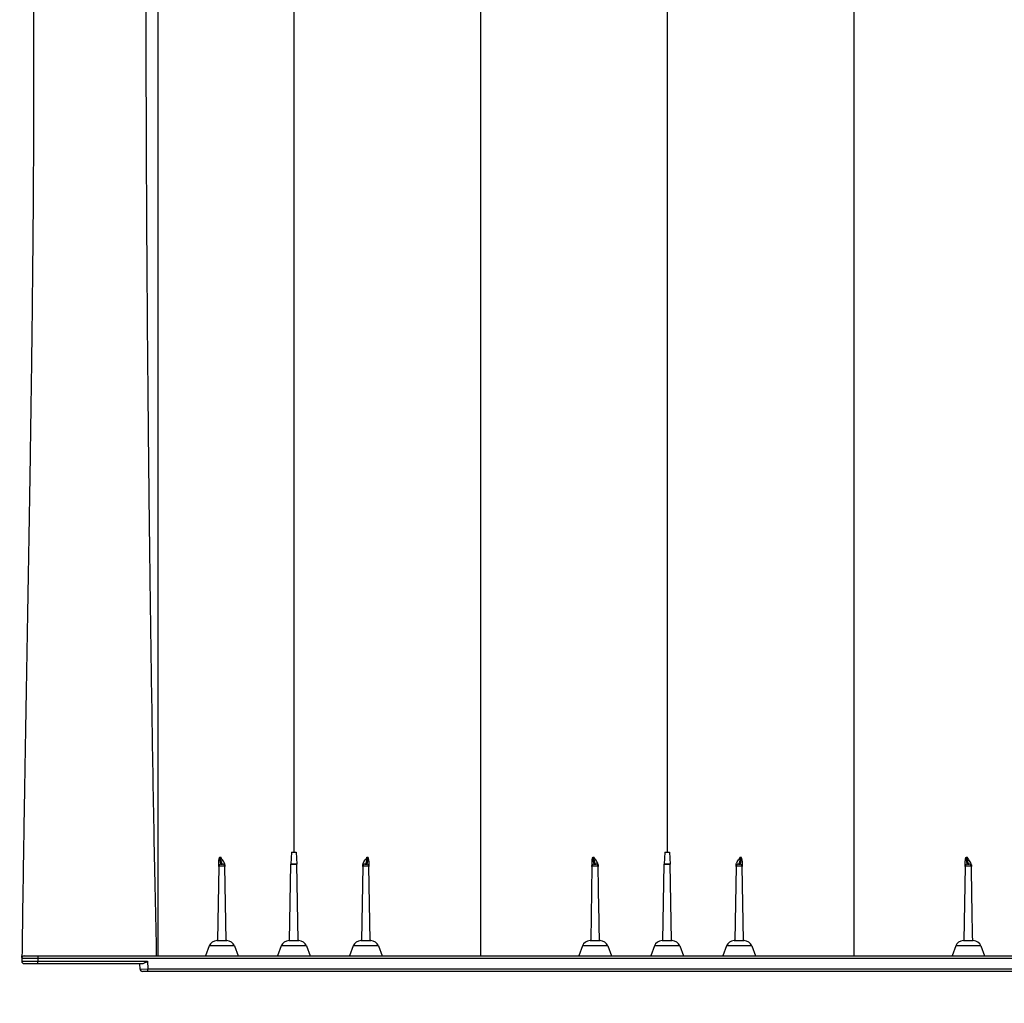
# Model space of a CAD drawing. Units: millimetres. Extents: x 948 to 40383, y 666 to 24284.
# Drawn here: x 5422 to 6067, y 14336 to 14981 of the extents above; entities that cross this region are included whole.
import ezdxf

# ---------------------------------------------------------------- set-up
doc = ezdxf.new("R2010")
doc.units = ezdxf.units.MM
doc.header["$LTSCALE"] = 95
doc.layers.add('FORMAT', color=7, linetype='Continuous')
doc.styles.add('SLDTEXTSTYLE1', font='TXT', dxfattribs={"width": 0.7})
doc.dimstyles.new('SLDDIMSTYLE5', dxfattribs={"dimtxt": 214.488889, "dimasz": 214.488889, "dimexe": 0, "dimexo": 0.0625, "dimgap": 53.622222, "dimtad": 0, "dimtih": 1, "dimtoh": 1, "dimdec": 0, "dimlfac": 1.210526, "dimrnd": 1e-09, "dimzin": 12, "dimdsep": 46, "dimtxsty": 'SLDTEXTSTYLE1', "dimsah": 1, "dimcen": 0.09, "dimadec": 0, "dimazin": 3, "dimtfac": 1, "dimtdec": 0, "dimtofl": 0, "dimtmove": 0, "dimatfit": 3, "dimfxl": 1, "dimfrac": 2, "dimtolj": 1, "dimtzin": 12, "dimarcsym": 0})

# ---------------------------------------------------------------- blocks, each defined once
blk = doc.blocks.new('_D_12')
at = {"layer": 'FORMAT', "color": 7, "transparency": 16777216}
for p, q in [((5422.49, 14240.92), (5422.49, 13772.9)), ((6510.22, 14235.88), (6510.22, 13772.9)), ((5422.49, 13867.9), (6510.22, 13867.9)), ((6510.22, 13867.9), (6853.83, 13867.9))]:
    blk.add_line(p, q, dxfattribs=at)
for points in [[(5422.49, 13867.9), (5636.97, 13834.9), (5636.97, 13900.9)], [(6510.22, 13867.9), (6295.74, 13900.9), (6295.74, 13834.9)]]:
    blk.add_solid(points, dxfattribs=at)
at = {"layer": 'FORMAT', "color": 7, "transparency": 16777216, "insert": (6853.83, 13970.71), "char_height": 201.083, "attachment_point": 1, "style": 'SLDTEXTSTYLE1'}
blk.add_mtext('1.316m', dxfattribs=at)

msp = doc.modelspace()

# ---------------------------------------------------------------- linework, layer by layer
at = {"color": 7, "linetype": 'Continuous', "lineweight": 25}
for p, q in [((5599.71, 14435.4), (5599.3, 14427.55)), ((5599.71, 14435.4), (5602.88, 14435.4)), ((5602.88, 14435.4), (5603.29, 14427.55)), ((5844.37, 14435.4), (5843.96, 14427.55)), ((5844.37, 14435.4), (5847.53, 14435.4)), ((5847.53, 14435.4), (5847.94, 14427.55)), ((5552.06, 14425.98), (5551.22, 14377.38)), ((5556.95, 14377.38), (5556.1, 14425.98)), ((5598.43, 14377.38), (5599.3, 14427.5)), ((5599.3, 14427.55), (5603.29, 14427.55)), ((5603.29, 14427.5), (5599.3, 14427.5)), ((5604.16, 14377.38), (5603.29, 14427.5)), ((5646.49, 14425.98), (5645.64, 14377.38)), ((5651.37, 14377.38), (5650.53, 14425.98)), ((5796.72, 14425.98), (5795.87, 14377.38)), ((5843.08, 14377.38), (5843.96, 14427.5)), ((5843.96, 14427.55), (5847.94, 14427.55)), ((5847.95, 14427.5), (5843.96, 14427.5)), ((5848.82, 14377.38), (5847.95, 14427.5)), ((5891.14, 14425.98), (5890.29, 14377.38)), ((5896.03, 14377.38), (5895.18, 14425.98)), ((6041.38, 14425.98), (6040.53, 14377.38)), ((5545.8, 14373.86), (5543.42, 14367.31)), ((5562.36, 14373.86), (5545.8, 14373.86)), ((5550.83, 14377.38), (5557.34, 14377.38)), ((5562.36, 14373.86), (5564.75, 14367.31)), ((5593.01, 14373.86), (5590.63, 14367.31)), ((5609.58, 14373.86), (5593.01, 14373.86)), ((5598.04, 14377.38), (5604.55, 14377.38)), ((5609.58, 14373.86), (5611.96, 14367.31)), ((5640.23, 14373.86), (5637.84, 14367.31)), ((5656.79, 14373.86), (5640.23, 14373.86)), ((5645.25, 14377.38), (5651.76, 14377.38)), ((5656.79, 14373.86), (5659.17, 14367.31)), ((5790.46, 14373.86), (5788.08, 14367.31)), ((5807.02, 14373.86), (5790.46, 14373.86)), ((5795.49, 14377.38), (5801.99, 14377.38)), ((5807.02, 14373.86), (5809.41, 14367.31)), ((5837.67, 14373.86), (5835.29, 14367.31)), ((5854.23, 14373.86), (5837.67, 14373.86)), ((5842.7, 14377.38), (5849.2, 14377.38)), ((5854.23, 14373.86), (5856.62, 14367.31)), ((5884.88, 14373.86), (5882.5, 14367.31)), ((5901.44, 14373.86), (5884.88, 14373.86)), ((5889.91, 14377.38), (5896.42, 14377.38)), ((5901.44, 14373.86), (5903.83, 14367.31)), ((6035.12, 14373.86), (6032.73, 14367.31)), ((6051.68, 14373.86), (6035.12, 14373.86)), ((6040.15, 14377.38), (6046.65, 14377.38)), ((6051.68, 14373.86), (6054.06, 14367.31)), ((5423.06, 14366.32), (5423.07, 14367.31)), ((5424.52, 14367.31), (5433.44, 14367.31)), ((5433.44, 14367.31), (5433.44, 14365.73)), ((5433.44, 14367.31), (6410.07, 14367.31)), ((5433.44, 14365.73), (5422.95, 14365.73)), ((5422.95, 14365.73), (5422.95, 14363.85)), ((5422.95, 14363.85), (5433.44, 14363.85)), ((5433.44, 14362.27), (5424.52, 14362.27)), ((5433.44, 14365.73), (5433.44, 14363.85)), ((6410.07, 14365.73), (5433.44, 14365.73)), ((5433.44, 14362.27), (5433.44, 14363.85)), ((5433.44, 14363.85), (5505.36, 14363.85)), ((5501.75, 14362.27), (5433.44, 14362.27)), ((5500.5, 14358.75), (5500.37, 14362.27)), ((5505.36, 14363.85), (5505.53, 14358.81)), ((5500.5, 14358.75), (5505.53, 14358.81)), ((5505.53, 14357.24), (5502.07, 14357.24)), ((5505.53, 14358.81), (6500.19, 14358.81)), ((5505.53, 14357.24), (5505.53, 14358.81)), ((6500.19, 14357.24), (5505.53, 14357.24))]:
    msp.add_line(p, q, dxfattribs=at)
at = {"color": 7, "linetype": 'Continuous', "lineweight": 25, "flags": 128}
for points in [[(5552.06, 14425.98), (5552.06, 14425.98)], [(5556.1, 14425.98), (5556.1, 14425.98)], [(5646.49, 14425.98), (5646.49, 14425.98)], [(5650.53, 14425.98), (5650.53, 14425.98)], [(5796.72, 14425.98), (5796.72, 14425.98)], [(5800.76, 14425.98), (5800.76, 14425.98)], [(5891.14, 14425.98), (5891.14, 14425.98)], [(5895.18, 14425.98), (5895.18, 14425.98)], [(6041.38, 14425.98), (6041.38, 14425.98)], [(6045.42, 14425.98), (6045.42, 14425.98)], [(5801.61, 14377.38), (5801.61, 14377.38)]]:
    msp.add_lwpolyline(points, dxfattribs=at)
at = {"color": 7, "linetype": 'Continuous', "lineweight": 25}
for centre, radius, start, end in [((5553.64, 14425.95), 1.57, 90, 179), ((5554.53, 14425.95), 1.57, 1, 90), ((5600.87, 14427.47), 1.57, 177, 179), ((5601.72, 14427.47), 1.57, 1, 3), ((5648.06, 14425.95), 1.57, 90, 179), ((5648.95, 14425.95), 1.57, 1, 90), ((5798.29, 14425.95), 1.57, 90, 179), ((5799.19, 14425.95), 1.57, 1, 90), ((5845.53, 14427.47), 1.57, 177, 179), ((5846.37, 14427.47), 1.57, 1, 3), ((5892.72, 14425.95), 1.57, 90, 179), ((5893.61, 14425.95), 1.57, 1, 90), ((6042.95, 14425.95), 1.57, 90, 179), ((6043.85, 14425.95), 1.57, 1, 90), ((5550.83, 14372.03), 5.35, 90, 160), ((5557.34, 14372.03), 5.35, 20, 90), ((5598.04, 14372.03), 5.35, 90, 160), ((5604.55, 14372.03), 5.35, 20, 90), ((5645.25, 14372.03), 5.35, 90, 160), ((5651.76, 14372.03), 5.35, 20, 90), ((5795.49, 14372.03), 5.35, 90, 160), ((5801.99, 14372.03), 5.35, 20, 90), ((5842.7, 14372.03), 5.35, 90, 160), ((5849.2, 14372.03), 5.35, 20, 90), ((5889.91, 14372.03), 5.35, 90, 160), ((5896.42, 14372.03), 5.35, 20, 90), ((6040.15, 14372.03), 5.35, 90, 160), ((6046.65, 14372.03), 5.35, 20, 90), ((5424.52, 14365.73), 1.57, 90, 180), ((5424.52, 14363.85), 1.57, 180, 270), ((5502.07, 14358.81), 1.57, 182, 270)]:
    msp.add_arc(centre, radius, start, end, dxfattribs=at)
for points, knots in [([(5601.29, 15605.7), (5601.29, 15605.61), (5601.29, 15605.43), (5601.29, 15604), (5601.29, 15601.71), (5601.29, 15598.49), (5601.29, 15594.38), (5601.29, 15589.36), (5601.29, 15583.45), (5601.29, 15576.65), (5601.29, 15568.96), (5601.29, 15560.4), (5601.29, 15550.96), (5601.29, 15540.66), (5601.29, 15529.49), (5601.29, 15517.46), (5601.29, 15504.57), (5601.29, 15490.84), (5601.29, 15476.26), (5601.29, 15460.91), (5601.29, 15444.83), (5601.29, 15428.04), (5601.29, 15410.57), (5601.29, 15392.44), (5601.29, 15373.65), (5601.29, 15353.31), (5601.29, 15331.33), (5601.29, 15307.62), (5601.29, 15283.16), (5601.29, 15257.99), (5601.29, 15232.14), (5601.29, 15205.63), (5601.29, 15179.6), (5601.29, 15154.16), (5601.29, 15129.41), (5601.29, 15104.24), (5601.29, 15078.67), (5601.29, 15052.9), (5601.29, 15026.96), (5601.29, 15000.9), (5601.29, 14974.58), (5601.29, 14949.76), (5601.29, 14926.53), (5601.29, 14904.94), (5601.29, 14883.19), (5601.29, 14861.36), (5601.29, 14841.28), (5601.29, 14823.28), (5601.29, 14807.49), (5601.29, 14792.19), (5601.29, 14777.19), (5601.29, 14758.91), (5601.29, 14736.85), (5601.29, 14710.75), (5601.29, 14684.06), (5601.29, 14659.25), (5601.29, 14636.85), (5601.29, 14617), (5601.29, 14597.52), (5601.29, 14577.71), (5601.29, 14557.17), (5601.29, 14535.92), (5601.29, 14514.4), (5601.29, 14493.03), (5601.29, 14472.13), (5601.29, 14452.98), (5601.29, 14440.82), (5601.29, 14435.4)], [0, 0, 0, 0, 0.017015, 0.033998, 0.050953, 0.067886, 0.084803, 0.101707, 0.118603, 0.135497, 0.152393, 0.169295, 0.186209, 0.203138, 0.220088, 0.237063, 0.254068, 0.271113, 0.288198, 0.305283, 0.322329, 0.339334, 0.356306, 0.373248, 0.390163, 0.407054, 0.42633, 0.44558, 0.464807, 0.484015, 0.503207, 0.522386, 0.541554, 0.558379, 0.575201, 0.59202, 0.60884, 0.625659, 0.642154, 0.658628, 0.675091, 0.69155, 0.704722, 0.717903, 0.731096, 0.744308, 0.757433, 0.76728, 0.776739, 0.785896, 0.794857, 0.803773, 0.818831, 0.834604, 0.850781, 0.866922, 0.87928, 0.891128, 0.902666, 0.914364, 0.926796, 0.939646, 0.952624, 0.965533, 0.978118, 0.990242, 1, 1, 1, 1]), ([(5845.95, 15605.7), (5845.95, 15605.61), (5845.95, 15605.43), (5845.95, 15604), (5845.95, 15601.71), (5845.95, 15598.49), (5845.95, 15594.38), (5845.95, 15589.36), (5845.95, 15583.45), (5845.95, 15576.65), (5845.95, 15568.96), (5845.95, 15560.4), (5845.95, 15550.96), (5845.95, 15540.66), (5845.95, 15529.49), (5845.95, 15517.46), (5845.95, 15504.57), (5845.95, 15490.84), (5845.95, 15476.26), (5845.95, 15460.91), (5845.95, 15444.83), (5845.95, 15428.04), (5845.95, 15410.57), (5845.95, 15392.44), (5845.95, 15373.65), (5845.95, 15353.31), (5845.95, 15331.33), (5845.95, 15307.62), (5845.95, 15283.16), (5845.95, 15257.99), (5845.95, 15232.14), (5845.95, 15205.63), (5845.95, 15179.6), (5845.95, 15154.16), (5845.95, 15129.41), (5845.95, 15104.24), (5845.95, 15078.67), (5845.95, 15052.9), (5845.95, 15026.96), (5845.95, 15000.9), (5845.95, 14974.58), (5845.95, 14949.76), (5845.95, 14926.53), (5845.95, 14904.94), (5845.95, 14883.19), (5845.95, 14861.36), (5845.95, 14841.28), (5845.95, 14823.28), (5845.95, 14807.49), (5845.95, 14792.19), (5845.95, 14777.19), (5845.95, 14758.91), (5845.95, 14736.85), (5845.95, 14710.75), (5845.95, 14684.06), (5845.95, 14659.25), (5845.95, 14636.85), (5845.95, 14617), (5845.95, 14597.52), (5845.95, 14577.71), (5845.95, 14557.17), (5845.95, 14535.92), (5845.95, 14514.4), (5845.95, 14493.03), (5845.95, 14472.13), (5845.95, 14452.98), (5845.95, 14440.82), (5845.95, 14435.4)], [0, 0, 0, 0, 0.017015, 0.033998, 0.050953, 0.067886, 0.084803, 0.101707, 0.118603, 0.135497, 0.152393, 0.169295, 0.186209, 0.203138, 0.220088, 0.237063, 0.254068, 0.271113, 0.288198, 0.305283, 0.322329, 0.339334, 0.356306, 0.373248, 0.390163, 0.407054, 0.42633, 0.44558, 0.464807, 0.484015, 0.503207, 0.522386, 0.541554, 0.558379, 0.575201, 0.59202, 0.60884, 0.625659, 0.642154, 0.658628, 0.675091, 0.69155, 0.704722, 0.717903, 0.731096, 0.744308, 0.757433, 0.76728, 0.776739, 0.785896, 0.794857, 0.803773, 0.818831, 0.834604, 0.850781, 0.866922, 0.87928, 0.891128, 0.902666, 0.914364, 0.926796, 0.939646, 0.952624, 0.965533, 0.978118, 0.990242, 1, 1, 1, 1]), ([(5723.62, 15517.21), (5723.62, 15517.13), (5723.62, 15516.97), (5723.62, 15515.69), (5723.62, 15513.61), (5723.62, 15510.64), (5723.62, 15506.79), (5723.62, 15502.04), (5723.62, 15496.35), (5723.62, 15489.95), (5723.62, 15482.93), (5723.62, 15475.37), (5723.62, 15467.01), (5723.62, 15457.83), (5723.62, 15447.83), (5723.62, 15436.98), (5723.62, 15425.28), (5723.62, 15412.71), (5723.62, 15399.3), (5723.62, 15385.03), (5723.62, 15369.95), (5723.62, 15354.18), (5723.62, 15337.77), (5723.62, 15320.76), (5723.62, 15303.09), (5723.62, 15284.67), (5723.62, 15265.5), (5723.62, 15245.61), (5723.62, 15225.15), (5723.62, 15204.15), (5723.62, 15182.66), (5723.62, 15160.7), (5723.62, 15137.61), (5723.62, 15113.39), (5723.62, 15088.02), (5723.62, 15062.26), (5723.62, 15036.13), (5723.62, 15009.82), (5723.62, 14983.4), (5723.62, 14956.91), (5723.62, 14930.23), (5723.62, 14899.56), (5723.62, 14864.88), (5723.62, 14826.22), (5723.62, 14787.49), (5723.62, 14748.71), (5723.62, 14699.74), (5723.62, 14640.51), (5723.62, 14570.99), (5723.62, 14501.43), (5723.62, 14433.51), (5723.62, 14388.82), (5723.62, 14367.31)], [0, 0, 0, 0, 0.017665, 0.035392, 0.05317, 0.070985, 0.088827, 0.106685, 0.124552, 0.14242, 0.158463, 0.174499, 0.19053, 0.206553, 0.222572, 0.23859, 0.25461, 0.270606, 0.286618, 0.30265, 0.318703, 0.334778, 0.350585, 0.366409, 0.382247, 0.398098, 0.414279, 0.430464, 0.446648, 0.462825, 0.47899, 0.495136, 0.51126, 0.528834, 0.546367, 0.563851, 0.58128, 0.598654, 0.615677, 0.632677, 0.649665, 0.666648, 0.690899, 0.715131, 0.739334, 0.763513, 0.787673, 0.830784, 0.873871, 0.916948, 0.960027, 1, 1, 1, 1]), ([(5968.28, 15517.21), (5968.28, 15517.13), (5968.28, 15516.97), (5968.28, 15515.69), (5968.28, 15513.61), (5968.28, 15510.64), (5968.28, 15506.79), (5968.28, 15502.04), (5968.28, 15496.35), (5968.28, 15489.95), (5968.28, 15482.93), (5968.28, 15475.37), (5968.28, 15467.01), (5968.28, 15457.83), (5968.28, 15447.83), (5968.28, 15436.98), (5968.28, 15425.28), (5968.28, 15412.71), (5968.28, 15399.3), (5968.28, 15385.03), (5968.28, 15369.95), (5968.28, 15354.18), (5968.28, 15337.77), (5968.28, 15320.76), (5968.28, 15303.09), (5968.28, 15284.67), (5968.28, 15265.5), (5968.28, 15245.61), (5968.28, 15225.15), (5968.28, 15204.15), (5968.28, 15182.66), (5968.28, 15160.7), (5968.28, 15137.61), (5968.28, 15113.39), (5968.28, 15088.02), (5968.28, 15062.26), (5968.28, 15036.13), (5968.28, 15009.82), (5968.28, 14983.4), (5968.28, 14956.91), (5968.28, 14930.23), (5968.28, 14899.56), (5968.28, 14864.88), (5968.28, 14826.22), (5968.28, 14787.49), (5968.28, 14748.71), (5968.28, 14699.74), (5968.28, 14640.51), (5968.28, 14570.99), (5968.28, 14501.43), (5968.28, 14433.51), (5968.28, 14388.82), (5968.28, 14367.31)], [0, 0, 0, 0, 0.017665, 0.035392, 0.05317, 0.070985, 0.088827, 0.106685, 0.124552, 0.14242, 0.158463, 0.174499, 0.19053, 0.206553, 0.222572, 0.23859, 0.25461, 0.270606, 0.286618, 0.30265, 0.318703, 0.334778, 0.350585, 0.366409, 0.382247, 0.398098, 0.414279, 0.430464, 0.446648, 0.462825, 0.47899, 0.495136, 0.51126, 0.528834, 0.546367, 0.563851, 0.58128, 0.598654, 0.615677, 0.632677, 0.649665, 0.666648, 0.690899, 0.715131, 0.739334, 0.763513, 0.787673, 0.830784, 0.873871, 0.916948, 0.960027, 1, 1, 1, 1]), ([(5422.79, 15507.43), (5422.79, 15507.42), (5422.79, 15507.4), (5422.79, 15507.34), (5422.78, 15507.21), (5422.76, 15507.03), (5422.74, 15506.79), (5422.72, 15506.48), (5422.69, 15506.06), (5422.65, 15505.45), (5422.59, 15504.58), (5422.52, 15503.49), (5422.45, 15502.17), (5422.36, 15500.57), (5422.28, 15498.86), (5422.2, 15497.07), (5422.1, 15494.51), (5421.97, 15490.88), (5421.78, 15483.94), (5421.63, 15475.69), (5421.58, 15465.74), (5421.59, 15457.42), (5421.66, 15448.46), (5421.81, 15438.53), (5422.04, 15427.92), (5422.3, 15418.97), (5422.52, 15412.35), (5422.66, 15408.23), (5422.8, 15404.41), (5422.92, 15400.92), (5423.02, 15397.75), (5423.13, 15394.36), (5423.32, 15387.86), (5423.58, 15377.36), (5423.9, 15362.75), (5424.14, 15349.6), (5424.33, 15339.03), (5424.52, 15328.17), (5424.76, 15314.22), (5425.17, 15290.96), (5425.74, 15260.33), (5426.54, 15221.2), (5427.28, 15186.82), (5427.9, 15158.37), (5428.38, 15135.94), (5428.83, 15113.7), (5429.26, 15090.63), (5429.65, 15068.22), (5429.99, 15044.74), (5430.27, 15021.37), (5430.47, 14997.34), (5430.6, 14972.99), (5430.69, 14940.19), (5430.64, 14907.15), (5430.48, 14873.82), (5430.29, 14846.36), (5430.01, 14815.49), (5429.69, 14787.7), (5429.41, 14764.92), (5429.05, 14737.77), (5428.48, 14698.37), (5427.67, 14647.86), (5426.8, 14596.48), (5425.92, 14545.93), (5425.18, 14503.28), (5424.61, 14469.58), (5424.19, 14444.12), (5423.81, 14419.38), (5423.49, 14398.02), (5423.26, 14381.38), (5423.14, 14372.38), (5423.08, 14367.9), (5423.07, 14367.31)], [0, 0, 0, 0, 0.004235, 0.008571, 0.013008, 0.017547, 0.022186, 0.026926, 0.031766, 0.038946, 0.046626, 0.054806, 0.063488, 0.071767, 0.081627, 0.08844, 0.095252, 0.112691, 0.127023, 0.158745, 0.175133, 0.190535, 0.206769, 0.222286, 0.238456, 0.254049, 0.259242, 0.264537, 0.269941, 0.273602, 0.27744, 0.281491, 0.285755, 0.300402, 0.317229, 0.332932, 0.340786, 0.34864, 0.364524, 0.380138, 0.411845, 0.443568, 0.475298, 0.491187, 0.507052, 0.524285, 0.538766, 0.5555, 0.570534, 0.586451, 0.602246, 0.617994, 0.633996, 0.665737, 0.681276, 0.697455, 0.717873, 0.739749, 0.750018, 0.7609, 0.791024, 0.824363, 0.856094, 0.887826, 0.919557, 0.936407, 0.951289, 0.967521, 0.98302, 0.991549, 0.998886, 1, 1, 1, 1]), ([(5512.13, 15501.47), (5512.13, 15501.39), (5512.13, 15501.23), (5512.13, 15499.9), (5512.13, 15497.77), (5512.13, 15494.73), (5512.13, 15490.79), (5512.13, 15485.93), (5512.13, 15480.37), (5512.13, 15474.21), (5512.13, 15467.58), (5512.13, 15460.19), (5512.13, 15452), (5512.13, 15443.01), (5512.13, 15433.21), (5512.13, 15422.58), (5512.13, 15411.12), (5512.13, 15398.81), (5512.13, 15385.67), (5512.13, 15371.73), (5512.13, 15357.01), (5512.13, 15341.55), (5512.13, 15325.39), (5512.13, 15308.56), (5512.13, 15290.25), (5512.13, 15270.39), (5512.13, 15248.9), (5512.13, 15226.69), (5512.13, 15203.78), (5512.13, 15180.23), (5512.13, 15156.05), (5512.13, 15132.28), (5512.13, 15109.03), (5512.13, 15086.39), (5512.13, 15063.36), (5512.13, 15039.96), (5512.13, 15016.36), (5512.13, 14992.6), (5512.13, 14968.73), (5512.13, 14944.65), (5512.13, 14916.94), (5512.13, 14885.55), (5512.13, 14850.5), (5512.13, 14815.33), (5512.13, 14780.08), (5512.13, 14735.39), (5512.13, 14681.22), (5512.13, 14617.54), (5512.13, 14553.76), (5512.13, 14489.93), (5512.13, 14427.76), (5512.13, 14386.9), (5512.13, 14367.31)], [0, 0, 0, 0, 0.0181476, 0.0362952, 0.0544432, 0.0725919, 0.0907417, 0.1088915, 0.1270414, 0.1429232, 0.1588041, 0.1746842, 0.190568, 0.2064593, 0.2223537, 0.2382467, 0.2541353, 0.270019, 0.2858996, 0.3017792, 0.3176589, 0.3335406, 0.3494232, 0.3653053, 0.3811871, 0.3993374, 0.4174877, 0.4356379, 0.4537886, 0.4719387, 0.4900872, 0.5082397, 0.5241868, 0.5401369, 0.5560846, 0.5720253, 0.5879601, 0.6036109, 0.6192629, 0.6349158, 0.6505678, 0.672927, 0.6952858, 0.7176445, 0.7400031, 0.7623617, 0.802496, 0.8426307, 0.8827648, 0.9228989, 0.9630331, 1, 1, 1, 1]), ([(5511.75, 15399.49), (5511.74, 15396.34), (5511.72, 15390.04), (5511.58, 15380.03), (5511.37, 15369.63), (5511.1, 15358.8), (5510.78, 15347.57), (5510.41, 15335.96), (5510.02, 15323.97), (5509.56, 15310.24), (5509.04, 15294.65), (5508.47, 15277.04), (5507.91, 15258.86), (5507.37, 15240.13), (5506.86, 15220.88), (5506.37, 15200.34), (5505.92, 15178.46), (5505.51, 15155.19), (5505.16, 15131.38), (5504.88, 15107.05), (5504.66, 15082.22), (5504.5, 15057.42), (5504.39, 15032.68), (5504.33, 15008.08), (5504.31, 14983.16), (5504.32, 14957.98), (5504.38, 14929.41), (5504.48, 14897.42), (5504.64, 14862.02), (5504.85, 14826.47), (5505.1, 14790.83), (5505.42, 14751.44), (5505.82, 14708.27), (5506.33, 14661.33), (5507.05, 14602), (5508.06, 14530.27), (5509.41, 14447.88), (5510.58, 14393.58), (5511.15, 14367.31)], [0, 0, 0, 0, 0.015972, 0.031946, 0.04792, 0.063895, 0.079871, 0.095849, 0.111827, 0.127804, 0.149106, 0.170409, 0.191711, 0.213014, 0.234316, 0.255619, 0.279479, 0.303339, 0.327199, 0.351058, 0.374917, 0.398775, 0.421269, 0.443763, 0.466257, 0.488752, 0.511246, 0.542184, 0.573122, 0.604061, 0.634999, 0.665936, 0.706449, 0.746964, 0.787478, 0.859825, 0.932172, 1, 1, 1, 1]), ([(5552.12, 14429.39), (5552.13, 14429.85), (5552.18, 14430.31), (5552.33, 14431), (5552.39, 14431.23), (5552.49, 14431.57), (5552.53, 14431.68), (5552.6, 14431.9), (5552.65, 14432.01), (5552.69, 14432.12)], [0, 0, 0, 0, 0.5, 0.5, 0.75, 0.75, 0.875, 0.875, 1, 1, 1, 1]), ([(5552.69, 14432.12), (5552.69, 14431.92), (5552.7, 14431.72), (5552.71, 14431.35), (5552.72, 14431.17), (5552.74, 14430.82), (5552.75, 14430.65), (5552.78, 14430.32), (5552.79, 14430.17), (5552.83, 14429.88), (5552.84, 14429.74), (5552.88, 14429.48), (5552.9, 14429.36), (5552.96, 14429), (5553, 14428.8), (5553.09, 14428.43), (5553.14, 14428.28), (5553.24, 14428), (5553.29, 14427.89), (5553.43, 14427.62), (5553.54, 14427.53), (5553.64, 14427.53)], [0, 0, 0, 0, 0.0625, 0.0625, 0.125, 0.125, 0.1875, 0.1875, 0.25, 0.25, 0.3125, 0.3125, 0.375, 0.375, 0.5, 0.5, 0.625, 0.625, 0.75, 0.75, 1, 1, 1, 1]), ([(5556.09, 14426.97), (5556.08, 14427.25), (5556.03, 14427.51), (5555.88, 14428.01), (5555.79, 14428.24), (5555.46, 14428.91), (5555.2, 14429.31), (5554.66, 14430.1), (5554.39, 14430.48), (5553.99, 14431.07), (5553.86, 14431.26), (5553.62, 14431.68), (5553.5, 14431.89), (5553.4, 14432.11)], [0, 0, 0, 0, 0.125, 0.125, 0.25, 0.25, 0.5, 0.5, 0.75, 0.75, 0.875, 0.875, 1, 1, 1, 1]), ([(5554.53, 14427.53), (5554.43, 14427.53), (5554.33, 14427.62), (5554.17, 14427.9), (5554.11, 14428.02), (5554.01, 14428.29), (5553.95, 14428.45), (5553.85, 14428.82), (5553.8, 14429.03), (5553.7, 14429.5), (5553.65, 14429.76), (5553.58, 14430.19), (5553.56, 14430.34), (5553.52, 14430.66), (5553.5, 14430.83), (5553.45, 14431.35), (5553.42, 14431.71), (5553.4, 14432.11)], [0, 0, 0, 0, 0.25, 0.25, 0.375, 0.375, 0.5, 0.5, 0.625, 0.625, 0.75, 0.75, 0.8125, 0.8125, 0.875, 0.875, 1, 1, 1, 1]), ([(5646.5, 14426.97), (5646.51, 14427.25), (5646.56, 14427.51), (5646.71, 14428.01), (5646.8, 14428.24), (5647.13, 14428.91), (5647.39, 14429.31), (5647.92, 14430.1), (5648.2, 14430.48), (5648.6, 14431.07), (5648.73, 14431.26), (5648.97, 14431.68), (5649.09, 14431.89), (5649.19, 14432.11)], [0, 0, 0, 0, 0.125, 0.125, 0.25, 0.25, 0.5, 0.5, 0.75, 0.75, 0.875, 0.875, 1, 1, 1, 1]), ([(5649.19, 14432.11), (5649.17, 14431.71), (5649.14, 14431.35), (5649.09, 14430.83), (5649.07, 14430.66), (5649.03, 14430.34), (5649, 14430.19), (5648.94, 14429.76), (5648.89, 14429.5), (5648.79, 14429.03), (5648.74, 14428.82), (5648.64, 14428.45), (5648.58, 14428.29), (5648.48, 14428.02), (5648.42, 14427.9), (5648.26, 14427.62), (5648.16, 14427.53), (5648.06, 14427.53)], [0, 0, 0, 0, 0.125, 0.125, 0.1875, 0.1875, 0.25, 0.25, 0.375, 0.375, 0.5, 0.5, 0.625, 0.625, 0.75, 0.75, 1, 1, 1, 1]), ([(5648.95, 14427.53), (5649.05, 14427.53), (5649.16, 14427.62), (5649.3, 14427.89), (5649.35, 14428), (5649.45, 14428.28), (5649.5, 14428.43), (5649.59, 14428.8), (5649.63, 14429), (5649.69, 14429.36), (5649.71, 14429.48), (5649.75, 14429.75), (5649.76, 14429.88), (5649.8, 14430.17), (5649.81, 14430.33), (5649.84, 14430.65), (5649.85, 14430.82), (5649.88, 14431.34), (5649.9, 14431.72), (5649.9, 14432.12)], [0, 0, 0, 0, 0.25, 0.25, 0.375, 0.375, 0.5, 0.5, 0.625, 0.625, 0.6875, 0.6875, 0.75, 0.75, 0.8125, 0.8125, 0.875, 0.875, 1, 1, 1, 1]), ([(5650.47, 14429.39), (5650.46, 14429.85), (5650.41, 14430.31), (5650.26, 14431), (5650.2, 14431.23), (5650.1, 14431.57), (5650.06, 14431.68), (5649.99, 14431.9), (5649.94, 14432.01), (5649.9, 14432.12)], [0, 0, 0, 0, 0.5, 0.5, 0.75, 0.75, 0.875, 0.875, 1, 1, 1, 1]), ([(5796.78, 14429.39), (5796.79, 14429.85), (5796.84, 14430.31), (5796.99, 14431), (5797.04, 14431.23), (5797.15, 14431.57), (5797.18, 14431.68), (5797.26, 14431.9), (5797.3, 14432.01), (5797.35, 14432.12)], [0, 0, 0, 0, 0.5, 0.5, 0.75, 0.75, 0.875, 0.875, 1, 1, 1, 1]), ([(5797.35, 14432.12), (5797.35, 14431.92), (5797.35, 14431.72), (5797.37, 14431.35), (5797.37, 14431.17), (5797.4, 14430.82), (5797.41, 14430.65), (5797.44, 14430.32), (5797.45, 14430.17), (5797.48, 14429.88), (5797.5, 14429.74), (5797.54, 14429.48), (5797.56, 14429.36), (5797.62, 14429), (5797.66, 14428.8), (5797.75, 14428.43), (5797.8, 14428.28), (5797.89, 14428), (5797.94, 14427.89), (5798.09, 14427.62), (5798.19, 14427.53), (5798.29, 14427.53)], [0, 0, 0, 0, 0.0625, 0.0625, 0.125, 0.125, 0.1875, 0.1875, 0.25, 0.25, 0.3125, 0.3125, 0.375, 0.375, 0.5, 0.5, 0.625, 0.625, 0.75, 0.75, 1, 1, 1, 1]), ([(5800.74, 14426.97), (5800.74, 14427.25), (5800.69, 14427.51), (5800.54, 14428.01), (5800.44, 14428.24), (5800.12, 14428.91), (5799.86, 14429.31), (5799.32, 14430.1), (5799.04, 14430.48), (5798.65, 14431.07), (5798.52, 14431.26), (5798.28, 14431.68), (5798.16, 14431.89), (5798.05, 14432.11)], [0, 0, 0, 0, 0.125, 0.125, 0.25, 0.25, 0.5, 0.5, 0.75, 0.75, 0.875, 0.875, 1, 1, 1, 1]), ([(5799.19, 14427.53), (5799.09, 14427.53), (5798.98, 14427.62), (5798.82, 14427.9), (5798.77, 14428.02), (5798.66, 14428.29), (5798.61, 14428.45), (5798.51, 14428.82), (5798.46, 14429.03), (5798.36, 14429.5), (5798.31, 14429.76), (5798.24, 14430.19), (5798.22, 14430.34), (5798.18, 14430.66), (5798.16, 14430.83), (5798.11, 14431.35), (5798.08, 14431.71), (5798.05, 14432.11)], [0, 0, 0, 0, 0.25, 0.25, 0.375, 0.375, 0.5, 0.5, 0.625, 0.625, 0.75, 0.75, 0.8125, 0.8125, 0.875, 0.875, 1, 1, 1, 1]), ([(5891.16, 14426.97), (5891.16, 14427.25), (5891.22, 14427.51), (5891.37, 14428.01), (5891.46, 14428.24), (5891.78, 14428.91), (5892.04, 14429.31), (5892.58, 14430.1), (5892.86, 14430.48), (5893.26, 14431.07), (5893.38, 14431.26), (5893.63, 14431.68), (5893.74, 14431.89), (5893.85, 14432.11)], [0, 0, 0, 0, 0.125, 0.125, 0.25, 0.25, 0.5, 0.5, 0.75, 0.75, 0.875, 0.875, 1, 1, 1, 1]), ([(5893.85, 14432.11), (5893.83, 14431.71), (5893.8, 14431.35), (5893.74, 14430.83), (5893.72, 14430.66), (5893.68, 14430.34), (5893.66, 14430.19), (5893.6, 14429.76), (5893.55, 14429.5), (5893.45, 14429.03), (5893.4, 14428.82), (5893.29, 14428.45), (5893.24, 14428.29), (5893.13, 14428.02), (5893.08, 14427.9), (5892.92, 14427.62), (5892.82, 14427.53), (5892.72, 14427.53)], [0, 0, 0, 0, 0.125, 0.125, 0.1875, 0.1875, 0.25, 0.25, 0.375, 0.375, 0.5, 0.5, 0.625, 0.625, 0.75, 0.75, 1, 1, 1, 1]), ([(5893.61, 14427.53), (5893.71, 14427.53), (5893.81, 14427.62), (5893.96, 14427.89), (5894.01, 14428), (5894.11, 14428.28), (5894.15, 14428.43), (5894.24, 14428.8), (5894.29, 14429), (5894.35, 14429.36), (5894.37, 14429.48), (5894.4, 14429.75), (5894.42, 14429.88), (5894.45, 14430.17), (5894.47, 14430.33), (5894.5, 14430.65), (5894.51, 14430.82), (5894.54, 14431.34), (5894.55, 14431.72), (5894.56, 14432.12)], [0, 0, 0, 0, 0.25, 0.25, 0.375, 0.375, 0.5, 0.5, 0.625, 0.625, 0.6875, 0.6875, 0.75, 0.75, 0.8125, 0.8125, 0.875, 0.875, 1, 1, 1, 1]), ([(5895.12, 14429.39), (5895.12, 14429.85), (5895.06, 14430.31), (5894.92, 14431), (5894.86, 14431.23), (5894.76, 14431.57), (5894.72, 14431.68), (5894.64, 14431.9), (5894.6, 14432.01), (5894.56, 14432.12)], [0, 0, 0, 0, 0.5, 0.5, 0.75, 0.75, 0.875, 0.875, 1, 1, 1, 1]), ([(6041.44, 14429.39), (6041.45, 14429.85), (6041.5, 14430.31), (6041.64, 14431), (6041.7, 14431.23), (6041.8, 14431.57), (6041.84, 14431.68), (6041.92, 14431.9), (6041.96, 14432.01), (6042, 14432.12)], [0, 0, 0, 0, 0.5, 0.5, 0.75, 0.75, 0.875, 0.875, 1, 1, 1, 1]), ([(6042, 14432.12), (6042.01, 14431.92), (6042.01, 14431.72), (6042.02, 14431.35), (6042.03, 14431.17), (6042.05, 14430.82), (6042.07, 14430.65), (6042.09, 14430.32), (6042.11, 14430.17), (6042.14, 14429.88), (6042.16, 14429.74), (6042.2, 14429.48), (6042.22, 14429.36), (6042.28, 14429), (6042.32, 14428.8), (6042.41, 14428.43), (6042.45, 14428.28), (6042.55, 14428), (6042.6, 14427.89), (6042.75, 14427.62), (6042.85, 14427.53), (6042.95, 14427.53)], [0, 0, 0, 0, 0.0625, 0.0625, 0.125, 0.125, 0.1875, 0.1875, 0.25, 0.25, 0.3125, 0.3125, 0.375, 0.375, 0.5, 0.5, 0.625, 0.625, 0.75, 0.75, 1, 1, 1, 1]), ([(6045.4, 14426.97), (6045.4, 14427.25), (6045.35, 14427.51), (6045.2, 14428.01), (6045.1, 14428.24), (6044.78, 14428.91), (6044.52, 14429.31), (6043.98, 14430.1), (6043.7, 14430.48), (6043.31, 14431.07), (6043.18, 14431.26), (6042.93, 14431.68), (6042.82, 14431.89), (6042.71, 14432.11)], [0, 0, 0, 0, 0.125, 0.125, 0.25, 0.25, 0.5, 0.5, 0.75, 0.75, 0.875, 0.875, 1, 1, 1, 1]), ([(6043.85, 14427.53), (6043.74, 14427.53), (6043.64, 14427.62), (6043.48, 14427.9), (6043.43, 14428.02), (6043.32, 14428.29), (6043.27, 14428.45), (6043.17, 14428.82), (6043.11, 14429.03), (6043.01, 14429.5), (6042.97, 14429.76), (6042.9, 14430.19), (6042.88, 14430.34), (6042.84, 14430.66), (6042.82, 14430.83), (6042.76, 14431.35), (6042.73, 14431.71), (6042.71, 14432.11)], [0, 0, 0, 0, 0.25, 0.25, 0.375, 0.375, 0.5, 0.5, 0.625, 0.625, 0.75, 0.75, 0.8125, 0.8125, 0.875, 0.875, 1, 1, 1, 1]), ([(5552.06, 14425.98), (5552.06, 14425.98), (5552.06, 14426.05), (5552.07, 14426.27), (5552.07, 14426.35), (5552.07, 14426.57), (5552.08, 14426.69), (5552.08, 14427.11), (5552.09, 14427.46), (5552.1, 14428.09), (5552.1, 14428.33), (5552.11, 14428.83), (5552.12, 14429.1), (5552.12, 14429.39)], [0, 0, 0, 0, 0.25, 0.25, 0.375, 0.375, 0.5, 0.5, 0.75, 0.75, 0.875, 0.875, 1, 1, 1, 1]), ([(5556.1, 14425.98), (5556.1, 14426), (5556.09, 14426.01), (5556.04, 14426.04), (5556, 14426.05), (5555.9, 14426.08), (5555.83, 14426.09), (5555.68, 14426.12), (5555.6, 14426.13), (5555.41, 14426.15), (5555.31, 14426.16), (5555.09, 14426.17), (5554.98, 14426.18), (5554.73, 14426.19), (5554.6, 14426.2), (5554.35, 14426.2), (5554.22, 14426.2), (5553.95, 14426.2), (5553.82, 14426.2), (5553.56, 14426.2), (5553.44, 14426.19), (5553.19, 14426.18), (5553.08, 14426.17), (5552.86, 14426.16), (5552.75, 14426.15), (5552.47, 14426.12), (5552.32, 14426.09), (5552.12, 14426.04), (5552.06, 14426.01), (5552.06, 14425.98)], [0, 0, 0, 0, 0.0625, 0.0625, 0.125, 0.125, 0.1875, 0.1875, 0.25, 0.25, 0.3125, 0.3125, 0.375, 0.375, 0.4375, 0.4375, 0.5, 0.5, 0.5625, 0.5625, 0.625, 0.625, 0.6875, 0.6875, 0.75, 0.75, 0.875, 0.875, 1, 1, 1, 1]), ([(5553.64, 14427.53), (5553.64, 14427.53), (5553.64, 14427.53), (5553.64, 14427.53), (5553.66, 14427.53), (5553.74, 14427.53), (5553.8, 14427.53), (5553.93, 14427.53), (5554.01, 14427.53), (5554.24, 14427.53), (5554.38, 14427.53), (5554.51, 14427.53), (5554.53, 14427.53), (5554.53, 14427.53), (5554.53, 14427.53), (5554.53, 14427.53)], [0, 0, 0, 0, 0.125, 0.125, 0.25, 0.25, 0.375, 0.375, 0.5, 0.5, 0.75, 0.75, 0.875, 0.875, 1, 1, 1, 1]), ([(5556.09, 14426.97), (5556.09, 14426.64), (5556.1, 14426.39), (5556.1, 14426.07), (5556.1, 14425.98), (5556.1, 14425.98)], [0, 0, 0, 0, 0.5, 0.5, 1, 1, 1, 1]), ([(5646.49, 14425.98), (5646.49, 14425.98), (5646.49, 14426.07), (5646.49, 14426.39), (5646.5, 14426.64), (5646.5, 14426.97)], [0, 0, 0, 0, 0.5, 0.5, 1, 1, 1, 1]), ([(5650.53, 14425.98), (5650.53, 14426), (5650.51, 14426.01), (5650.46, 14426.04), (5650.42, 14426.05), (5650.32, 14426.08), (5650.26, 14426.09), (5650.11, 14426.12), (5650.02, 14426.13), (5649.74, 14426.16), (5649.52, 14426.17), (5649.15, 14426.19), (5649.03, 14426.2), (5648.77, 14426.2), (5648.64, 14426.2), (5648.38, 14426.2), (5648.24, 14426.2), (5647.99, 14426.2), (5647.86, 14426.19), (5647.49, 14426.17), (5647.27, 14426.16), (5646.99, 14426.13), (5646.9, 14426.12), (5646.76, 14426.09), (5646.69, 14426.08), (5646.59, 14426.05), (5646.55, 14426.04), (5646.5, 14426.01), (5646.49, 14426), (5646.49, 14425.98)], [0, 0, 0, 0, 0.0625, 0.0625, 0.125, 0.125, 0.1875, 0.1875, 0.25, 0.25, 0.375, 0.375, 0.4375, 0.4375, 0.5, 0.5, 0.5625, 0.5625, 0.625, 0.625, 0.75, 0.75, 0.8125, 0.8125, 0.875, 0.875, 0.9375, 0.9375, 1, 1, 1, 1]), ([(5648.06, 14427.53), (5648.06, 14427.53), (5648.06, 14427.53), (5648.06, 14427.53), (5648.08, 14427.53), (5648.16, 14427.53), (5648.22, 14427.53), (5648.36, 14427.53), (5648.43, 14427.53), (5648.58, 14427.53), (5648.66, 14427.53), (5648.79, 14427.53), (5648.85, 14427.53), (5648.93, 14427.53), (5648.95, 14427.53), (5648.95, 14427.53), (5648.95, 14427.53), (5648.95, 14427.53)], [0, 0, 0, 0, 0.125, 0.125, 0.25, 0.25, 0.375, 0.375, 0.5, 0.5, 0.625, 0.625, 0.75, 0.75, 0.875, 0.875, 1, 1, 1, 1]), ([(5650.47, 14429.39), (5650.47, 14429.1), (5650.48, 14428.83), (5650.49, 14428.33), (5650.49, 14428.09), (5650.5, 14427.46), (5650.51, 14427.11), (5650.51, 14426.69), (5650.52, 14426.57), (5650.52, 14426.35), (5650.52, 14426.27), (5650.52, 14426.05), (5650.53, 14425.98), (5650.53, 14425.98)], [0, 0, 0, 0, 0.125, 0.125, 0.25, 0.25, 0.5, 0.5, 0.625, 0.625, 0.75, 0.75, 1, 1, 1, 1]), ([(5796.72, 14425.98), (5796.72, 14425.98), (5796.72, 14426.05), (5796.73, 14426.27), (5796.73, 14426.35), (5796.73, 14426.57), (5796.73, 14426.69), (5796.74, 14427.11), (5796.75, 14427.46), (5796.76, 14428.09), (5796.76, 14428.33), (5796.77, 14428.83), (5796.78, 14429.1), (5796.78, 14429.39)], [0, 0, 0, 0, 0.25, 0.25, 0.375, 0.375, 0.5, 0.5, 0.75, 0.75, 0.875, 0.875, 1, 1, 1, 1]), ([(5800.76, 14425.98), (5800.76, 14426), (5800.75, 14426.01), (5800.69, 14426.04), (5800.66, 14426.05), (5800.55, 14426.08), (5800.49, 14426.09), (5800.34, 14426.12), (5800.26, 14426.13), (5800.07, 14426.15), (5799.97, 14426.16), (5799.75, 14426.17), (5799.63, 14426.18), (5799.39, 14426.19), (5799.26, 14426.2), (5799, 14426.2), (5798.87, 14426.2), (5798.61, 14426.2), (5798.48, 14426.2), (5798.22, 14426.2), (5798.09, 14426.19), (5797.85, 14426.18), (5797.73, 14426.17), (5797.52, 14426.16), (5797.41, 14426.15), (5797.13, 14426.12), (5796.98, 14426.09), (5796.78, 14426.04), (5796.72, 14426.01), (5796.72, 14425.98)], [0, 0, 0, 0, 0.0625, 0.0625, 0.125, 0.125, 0.1875, 0.1875, 0.25, 0.25, 0.3125, 0.3125, 0.375, 0.375, 0.4375, 0.4375, 0.5, 0.5, 0.5625, 0.5625, 0.625, 0.625, 0.6875, 0.6875, 0.75, 0.75, 0.875, 0.875, 1, 1, 1, 1]), ([(5798.29, 14427.53), (5798.29, 14427.53), (5798.29, 14427.53), (5798.3, 14427.53), (5798.32, 14427.53), (5798.4, 14427.53), (5798.46, 14427.53), (5798.59, 14427.53), (5798.66, 14427.53), (5798.89, 14427.53), (5799.04, 14427.53), (5799.16, 14427.53), (5799.19, 14427.53), (5799.19, 14427.53), (5799.19, 14427.53), (5799.19, 14427.53)], [0, 0, 0, 0, 0.125, 0.125, 0.25, 0.25, 0.375, 0.375, 0.5, 0.5, 0.75, 0.75, 0.875, 0.875, 1, 1, 1, 1]), ([(5800.74, 14426.97), (5800.75, 14426.64), (5800.75, 14426.39), (5800.76, 14426.07), (5800.76, 14425.98), (5800.76, 14425.98)], [0, 0, 0, 0, 0.5, 0.5, 1, 1, 1, 1]), ([(5801.61, 14377.38), (5801.46, 14386.1), (5801.17, 14402.3), (5800.89, 14418.5), (5800.76, 14425.98)], [0, 0, 0, 0, 0.5381932, 1, 1, 1, 1]), ([(5891.14, 14425.98), (5891.14, 14425.98), (5891.14, 14426.07), (5891.15, 14426.39), (5891.15, 14426.64), (5891.16, 14426.97)], [0, 0, 0, 0, 0.5, 0.5, 1, 1, 1, 1]), ([(5895.18, 14425.98), (5895.18, 14426), (5895.17, 14426.01), (5895.12, 14426.04), (5895.08, 14426.05), (5894.98, 14426.08), (5894.91, 14426.09), (5894.76, 14426.12), (5894.68, 14426.13), (5894.4, 14426.16), (5894.18, 14426.17), (5893.81, 14426.19), (5893.68, 14426.2), (5893.43, 14426.2), (5893.3, 14426.2), (5893.03, 14426.2), (5892.9, 14426.2), (5892.64, 14426.2), (5892.52, 14426.19), (5892.15, 14426.17), (5891.93, 14426.16), (5891.65, 14426.13), (5891.56, 14426.12), (5891.41, 14426.09), (5891.35, 14426.08), (5891.25, 14426.05), (5891.21, 14426.04), (5891.16, 14426.01), (5891.14, 14426), (5891.14, 14425.98)], [0, 0, 0, 0, 0.0625, 0.0625, 0.125, 0.125, 0.1875, 0.1875, 0.25, 0.25, 0.375, 0.375, 0.4375, 0.4375, 0.5, 0.5, 0.5625, 0.5625, 0.625, 0.625, 0.75, 0.75, 0.8125, 0.8125, 0.875, 0.875, 0.9375, 0.9375, 1, 1, 1, 1]), ([(5892.72, 14427.53), (5892.72, 14427.53), (5892.71, 14427.53), (5892.72, 14427.53), (5892.74, 14427.53), (5892.82, 14427.53), (5892.88, 14427.53), (5893.01, 14427.53), (5893.09, 14427.53), (5893.24, 14427.53), (5893.32, 14427.53), (5893.45, 14427.53), (5893.51, 14427.53), (5893.59, 14427.53), (5893.61, 14427.53), (5893.61, 14427.53), (5893.61, 14427.53), (5893.61, 14427.53)], [0, 0, 0, 0, 0.125, 0.125, 0.25, 0.25, 0.375, 0.375, 0.5, 0.5, 0.625, 0.625, 0.75, 0.75, 0.875, 0.875, 1, 1, 1, 1]), ([(5895.12, 14429.39), (5895.13, 14429.1), (5895.13, 14428.83), (5895.14, 14428.33), (5895.15, 14428.09), (5895.16, 14427.46), (5895.16, 14427.11), (5895.17, 14426.69), (5895.17, 14426.57), (5895.18, 14426.35), (5895.18, 14426.27), (5895.18, 14426.05), (5895.18, 14425.98), (5895.18, 14425.98)], [0, 0, 0, 0, 0.125, 0.125, 0.25, 0.25, 0.5, 0.5, 0.625, 0.625, 0.75, 0.75, 1, 1, 1, 1]), ([(6041.38, 14425.98), (6041.38, 14425.98), (6041.38, 14426.05), (6041.38, 14426.27), (6041.38, 14426.35), (6041.39, 14426.57), (6041.39, 14426.69), (6041.4, 14427.11), (6041.4, 14427.46), (6041.41, 14428.09), (6041.42, 14428.33), (6041.43, 14428.83), (6041.43, 14429.1), (6041.44, 14429.39)], [0, 0, 0, 0, 0.25, 0.25, 0.375, 0.375, 0.5, 0.5, 0.75, 0.75, 0.875, 0.875, 1, 1, 1, 1]), ([(6045.42, 14425.98), (6045.42, 14426), (6045.41, 14426.01), (6045.35, 14426.04), (6045.31, 14426.05), (6045.21, 14426.08), (6045.15, 14426.09), (6045, 14426.12), (6044.92, 14426.13), (6044.73, 14426.15), (6044.62, 14426.16), (6044.41, 14426.17), (6044.29, 14426.18), (6044.05, 14426.19), (6043.92, 14426.2), (6043.66, 14426.2), (6043.53, 14426.2), (6043.27, 14426.2), (6043.14, 14426.2), (6042.88, 14426.2), (6042.75, 14426.19), (6042.51, 14426.18), (6042.39, 14426.17), (6042.17, 14426.16), (6042.07, 14426.15), (6041.79, 14426.12), (6041.64, 14426.09), (6041.43, 14426.04), (6041.38, 14426.01), (6041.38, 14425.98)], [0, 0, 0, 0, 0.0625, 0.0625, 0.125, 0.125, 0.1875, 0.1875, 0.25, 0.25, 0.3125, 0.3125, 0.375, 0.375, 0.4375, 0.4375, 0.5, 0.5, 0.5625, 0.5625, 0.625, 0.625, 0.6875, 0.6875, 0.75, 0.75, 0.875, 0.875, 1, 1, 1, 1]), ([(6042.95, 14427.53), (6042.95, 14427.53), (6042.95, 14427.53), (6042.95, 14427.53), (6042.97, 14427.53), (6043.06, 14427.53), (6043.11, 14427.53), (6043.25, 14427.53), (6043.32, 14427.53), (6043.55, 14427.53), (6043.7, 14427.53), (6043.82, 14427.53), (6043.84, 14427.53), (6043.85, 14427.53), (6043.85, 14427.53), (6043.85, 14427.53)], [0, 0, 0, 0, 0.125, 0.125, 0.25, 0.25, 0.375, 0.375, 0.5, 0.5, 0.75, 0.75, 0.875, 0.875, 1, 1, 1, 1]), ([(6045.4, 14426.97), (6045.41, 14426.64), (6045.41, 14426.39), (6045.42, 14426.07), (6045.42, 14425.98), (6045.42, 14425.98)], [0, 0, 0, 0, 0.5, 0.5, 1, 1, 1, 1]), ([(6046.27, 14377.38), (6046.11, 14386.1), (6045.83, 14402.29), (6045.55, 14418.5), (6045.42, 14425.98)], [0, 0, 0, 0, 0.53833, 1, 1, 1, 1]), ([(5501.75, 14362.27), (5501.88, 14362.27), (5502.01, 14362.29), (5502.29, 14362.35), (5502.43, 14362.39), (5502.87, 14362.54), (5503.16, 14362.67), (5503.63, 14362.89), (5503.78, 14362.97), (5504.1, 14363.14), (5504.25, 14363.22), (5504.57, 14363.4), (5504.72, 14363.49), (5505.04, 14363.66), (5505.2, 14363.75), (5505.36, 14363.85)], [0, 0, 0, 0, 0.125, 0.125, 0.25, 0.25, 0.5, 0.5, 0.625, 0.625, 0.75, 0.75, 0.875, 0.875, 1, 1, 1, 1])]:
    msp.add_open_spline(points, degree=3, knots=knots, dxfattribs=at)
for points in [[(5552.69, 14432.12), (5552.92, 14432.11), (5553.16, 14432.11), (5553.4, 14432.11)], [(5649.19, 14432.11), (5649.43, 14432.11), (5649.67, 14432.11), (5649.9, 14432.12)], [(5797.35, 14432.12), (5797.58, 14432.11), (5797.82, 14432.11), (5798.05, 14432.11)], [(5893.85, 14432.11), (5894.09, 14432.11), (5894.32, 14432.11), (5894.56, 14432.12)], [(6042, 14432.12), (6042.24, 14432.11), (6042.47, 14432.11), (6042.71, 14432.11)]]:
    msp.add_open_spline(points, degree=3, dxfattribs=at)

# ---------------------------------------------------------------- dimensions: what is measured, and where the dimension line sits
at = {"layer": 'FORMAT', "color": 7}
dim = msp.add_linear_dim(base=(6510.22, 13867.9), p1=(5422.49, 14361.57), p2=(6510.22, 14356.53), dimstyle='SLDDIMSTYLE5', dxfattribs=at)
dim.commit()
dim.dimension.update_dxf_attribs({"geometry": '_D_12', "text_midpoint": (7301.43, 13867.9), "dimtype": 160})

doc.saveas('drawing.dxf')
